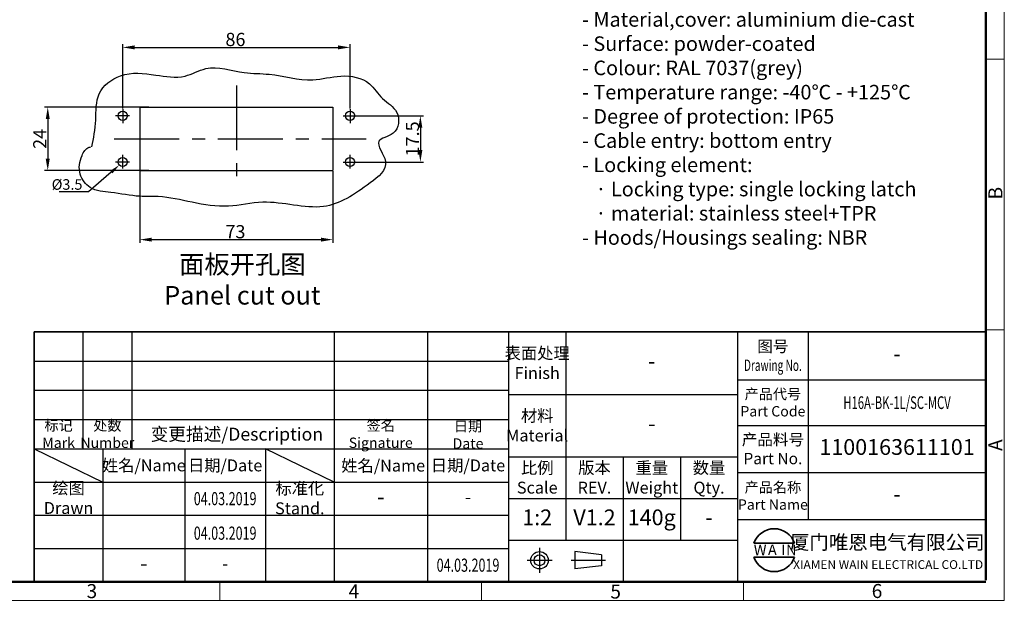
# Model space of a CAD drawing. Units: millimetres. Extents: x 2090 to 2684, y 588 to 1008.
# Drawn here: x 2312 to 2684, y 588 to 808 of the extents above; entities that cross this region are included whole.
import ezdxf
from ezdxf import colors
from ezdxf.entities.mleader import LeaderData, LeaderLine
from ezdxf.math import Vec2, Vec3

# ---------------------------------------------------------------- set-up
doc = ezdxf.new("R2010")
doc.units = ezdxf.units.MM
doc.header["$LTSCALE"] = 65.395
doc.header["$PDMODE"] = 3
doc.header["$PDSIZE"] = 8
doc.linetypes.add('CENTER', pattern=[0.6, 0.375, -0.075, 0.075, -0.075])
doc.layers.get('Defpoints').update_dxf_attribs({"linetype": 'CONTINUOUS'})
doc.layers.add('16A-SC_SOLIDLINE', color=7, linetype='CONTINUOUS')
for name, color, linetype, lineweight in [('Dim', 3, 'CONTINUOUS', 15), ('图框', 7, 'CONTINUOUS', 20), ('打标文字', 3, 'CONTINUOUS', 20)]:
    doc.layers.add(name, color=color, linetype=linetype, lineweight=lineweight)
doc.styles.add('Chinese', font='PMingLiU.ttf')
doc.styles.add('Romans字体', font='romans.shx', dxfattribs={"width": 0.75})
doc.styles.get("Standard").update_dxf_attribs({"font": 'simfang_0.ttf', "width": 0.75})
doc.styles.add('工程字', font='gbenor.shx', dxfattribs={"bigfont": 'gbcbig.shx'})
doc.dimstyles.new('01', dxfattribs={"dimtxt": 5, "dimasz": 4.5, "dimexe": 1.2, "dimexo": 0.2, "dimgap": 0.5, "dimtad": 1, "dimdec": 1, "dimdsep": 46, "dimtxsty": 'Romans字体', "dimcen": 0, "dimclrd": 1, "dimclre": 6, "dimclrt": 4, "dimazin": 2, "dimtfac": 1, "dimtdec": 1, "dimtofl": 0, "dimtmove": 0, "dimatfit": 3, "dimfxl": 1, "dimtolj": 1, "dimtzin": 0, "dimarcsym": 0})

# ---------------------------------------------------------------- blocks, each defined once
blk = doc.blocks.new('A4图框-NEW')
at = {"layer": '图框', "color": 1, "lineweight": 18}
for p, q in [((1130.41, 480.53), (1130.41, 690.53)), ((833.41, 480.53), (1130.41, 480.53))]:
    blk.add_line(p, q, dxfattribs=at)
at = {"layer": '图框', "lineweight": 50}
for p, q in [((1126.93, 484.34), (1126.93, 675.53)), ((836.85, 484.03), (1126.93, 484.03))]:
    blk.add_line(p, q, dxfattribs=at)
at = {"layer": '图框', "color": 6}
for p, q in [((1130.41, 582.89), (1126.93, 582.89)), ((1126.91, 531.71), (1130.41, 531.71)), ((982.02, 484.03), (982.02, 480.53)), ((1031.55, 484.03), (1031.55, 480.53)), ((1081.09, 484.03), (1081.09, 480.53))]:
    blk.add_line(p, q, dxfattribs=at)
at = {"layer": '图框', "lineweight": 35}
for q in [(1126.93, 531.33), (946.93, 484.03)]:
    blk.add_line((946.93, 531.33), q, dxfattribs=at)
at = {"layer": '图框', "lineweight": -3}
for p, q in [((956.15, 531.33), (956.15, 509.21)), ((965.36, 531.33), (965.36, 509.21)), ((1003.65, 531.33), (1003.65, 484.03)), ((1021.3, 531.33), (1021.3, 484.03)), ((1036.65, 531.33), (1036.65, 484.01)), ((1047.47, 531.33), (1047.47, 507.67)), ((1079.97, 531.33), (1079.97, 484.01)), ((1093.32, 531.33), (1093.32, 495.84)), ((946.93, 525.8), (1036.65, 525.8)), ((1079.97, 522.27), (1126.93, 522.27)), ((946.93, 520.27), (1036.65, 520.27)), ((1036.65, 519.5), (1079.97, 519.5)), ((946.93, 514.74), (1036.65, 514.74)), ((1079.97, 513.59), (1126.93, 513.59)), ((946.93, 509.21), (1036.65, 509.21)), ((946.93, 509.21), (959.91, 502.91)), ((959.91, 509.21), (959.91, 484.03)), ((975.41, 509.21), (975.41, 484.03)), ((990.67, 509.21), (990.67, 484.03)), ((1003.65, 502.91), (990.67, 509.21)), ((1036.65, 507.67), (1079.97, 507.67)), ((1047.48, 507.67), (1047.48, 491.9)), ((1058.31, 507.67), (1058.31, 484.03)), ((1069.14, 507.67), (1069.14, 491.9)), ((1079.97, 504.71), (1126.93, 504.71)), ((946.93, 502.91), (1036.65, 502.91)), ((1036.65, 499.78), (1079.97, 499.78)), ((946.93, 496.62), (1036.65, 496.62)), ((1079.97, 495.84), (1126.93, 495.84)), ((1036.65, 491.9), (1079.97, 491.9)), ((946.93, 490.33), (1036.65, 490.33))]:
    blk.add_line(p, q, dxfattribs=at)
at = {"layer": '图框', "lineweight": 25}
for p, q in [((1042.5, 490.48), (1042.5, 485.74)), ((1040.14, 488.11), (1044.87, 488.11)), ((1048.47, 488.11), (1054.95, 488.11)), ((1054.23, 489.14), (1049.16, 489.76)), ((1049.16, 489.76), (1049.16, 486.46)), ((1054.23, 489.14), (1054.23, 487.08)), ((1054.23, 487.08), (1049.16, 486.46))]:
    blk.add_line(p, q, dxfattribs=at)
at = {"layer": '图框', "color": 4, "lineweight": 35}
for p, q in [((1083.06, 491.34), (1090.74, 491.34)), ((1083.06, 488.7), (1090.74, 488.7))]:
    blk.add_line(p, q, dxfattribs=at)
at = {"layer": '图框', "lineweight": 25}
for radius in [1.65, 1.03]:
    blk.add_circle((1042.5, 488.11), radius, dxfattribs=at)
at = {"layer": '图框', "color": 4, "lineweight": 35}
for start, end in [(18.9524, 161.0476), (198.9524, 341.0476)]:
    blk.add_arc((1086.9, 490.02), 4.06, start, end, dxfattribs=at)
at = {"layer": '图框', "color": 6, "insert": (1127.4, 556.37), "char_height": 2.65, "width": 2.5579, "attachment_point": 1, "rotation": 90, "style": 'Romans字体'}
blk.add_mtext('B', dxfattribs=at)
at = {"layer": '图框', "attachment_point": 5}
for s, insert, char_height, width in [('图号{\\Ftxt|c134;\\P\\Fromans|c134;\\W0.65;Drawing No.}', (1086.64, 526.8), 2.1549, 13.3447), ('表面处理\\P{\\Fromans|c134;Finish}', (1042.06, 525.41), 2.2528, 10.82), ('产品代号\\P{\\Fromans|c134;Part Code}', (1086.64, 517.93), 1.959, 13.3447), ('材料\\P{\\Fromans|c134;Material}', (1042.06, 513.59), 2.2528, 10.82), ('标记\\P{\\Fromans|c134;Mark}', (951.54, 511.97), 1.959, 9.2182), ('处数\\P{\\Fromans|c134;Number }', (960.76, 511.97), 1.959, 9.2182), ('签名\\P{\\Fromans|c134;Signature} ', (1012.47, 511.97), 1.959, 17.6264), ('日期\\P{\\Fromans|c134;Date}', (1028.98, 511.83), 1.959, 15.3523), ('  变更描述{\\Fromans|c134;/Description}', (984.51, 511.97), 2.4487, 38.2879), ('产品料号\\P{\\Fromans|c134;Part No.}', (1086.64, 509.15), 2.1549, 13.3447), ('姓名{\\Fromans|c134;/Name\\Ftxt|c134; }', (967.66, 506.06), 2.2528, 15.5018), ('日期{\\Fromans|c134;/Date}', (983.04, 506.06), 2.2528, 15.2624), ('姓名{\\Fromans|c134;/Name}', (1012.93, 506.02), 2.2528, 16.9349), ('日期{\\Fromans|c134;/Date}', (1028.98, 506.06), 2.2528, 15.3523), ('比例\\P{\\Fromans|c134;Scale}', (1042.07, 503.73), 2.2528, 10.8293), ('版本\\P{\\Fromans|c134;REV.}', (1052.89, 503.73), 2.2528, 10.8387), ('重量\\P{\\Fromans|c134;Weight}', (1063.73, 503.73), 2.2528, 10.8293), ('数量\\P{\\Fromans|c134;Qty.}', (1074.56, 503.73), 2.2528, 10.8293), ('绘图\\P{\\Fromans|c134;Drawn\\Ftxt|c134; }', (953.42, 499.88), 2.2528, 12.9801), ('产品名称\\P{\\Fromans|c134;Part Name}', (1086.64, 500.28), 1.959, 13.3447)]:
    blk.add_mtext(s, dxfattribs=dict(at, insert=insert, char_height=char_height, width=width))
at = {"layer": '图框', "color": 3, "attachment_point": 5, "style": 'Romans字体'}
for s, insert, char_height, width in [('-', (1063.72, 525.41), 2.99, 32.4974), ('-', (1110.12, 526.8), 2.99, 33.6124), ('-', (1063.73, 513.59), 2.99, 32.488), ('{\\W0.7;04.03.2019}', (983.04, 499.77), 2.4879, 15.2624), ('-', (1012.48, 499.77), 2.99, 17.6488), ('-', (1028.98, 499.77), 2.49, 15.3523), ('-', (1110.12, 500.28), 2.99, 33.6124), ('V1.2', (1052.9, 495.84), 2.986, 10.8293), ('-', (1074.56, 495.84), 2.99, 10.8293), ('{\\W0.7;04.03.2019}', (983.04, 493.24), 2.4879, 15.2624), ('{\\W0.7;04.03.2019}', (1028.98, 487.18), 2.4879, 15.3523), ('-', (967.66, 487.18), 2.99, 15.5018), ('-', (983.04, 487.18), 2.49, 15.2624)]:
    blk.add_mtext(s, dxfattribs=dict(at, insert=insert, char_height=char_height, width=width))
at = {"layer": '图框', "color": 6, "linetype": 'ByBlock', "lineweight": 18, "insert": (1127.4, 508.79), "char_height": 2.65, "width": 2.5579, "attachment_point": 1, "rotation": 90, "style": 'Romans字体'}
blk.add_mtext('A', dxfattribs=at)
at = {"layer": '图框', "insert": (997.16, 499.82), "char_height": 2.2528, "width": 12.9801, "attachment_point": 5, "style": 'Romans字体'}
blk.add_mtext('{\\fFangSong_GB2312|b0|i0|c134|p49;标准化}\\PStand.', dxfattribs=at)
at = {"layer": '图框', "color": 1, "lineweight": 20, "insert": (1108.26, 491.52), "char_height": 2.6991, "width": 82.3083, "attachment_point": 5}
blk.add_mtext('{\\fSimHei|b0|i0|c134|p2;厦门唯恩电气有限公司}', dxfattribs=at)
at = {"layer": '图框', "color": 1, "lineweight": 20, "char_height": 2.0059, "width": 5.0472, "attachment_point": 1, "style": 'Chinese'}
for s, insert in [('{\\fArial|b0|i0|c0|p34;W}', (1083.03, 491.05)), ('{\\fArial|b0|i0|c0|p34;A}', (1085.71, 491.09)), ('{\\fArial|b0|i0|c0|p34;I}', (1088.21, 491.09)), ('{\\fArial|b0|i0|c0|p34;N}', (1089.14, 491.08))]:
    blk.add_mtext(s, dxfattribs=dict(at, insert=insert))
at = {"layer": '图框', "color": 3, "lineweight": 20, "insert": (1108.44, 487.3), "char_height": 1.6525, "width": 68.0856, "attachment_point": 5, "style": '工程字'}
blk.add_mtext('{\\fArial Narrow|b0|i0|c0|p34;XIAMEN WAIN ELECTRICAL CO.LTD}', dxfattribs=at)
at = {"layer": '图框', "color": 6, "char_height": 2.65, "width": 2.5579, "attachment_point": 1, "style": 'Romans字体'}
for s, insert in [('3', (956.83, 483.6)), ('4', (1006.38, 483.57)), ('5', (1055.9, 483.52)), ('6', (1105.33, 483.62))]:
    blk.add_mtext(s, dxfattribs=dict(at, insert=insert))
blk = doc.blocks.new('*D3')
at = {"layer": 'Defpoints', "color": 0}
for p in [(2360.76, 774.93), (2322.36, 750.93), (2360.76, 750.93)]:
    blk.add_point(p, dxfattribs=at)
at = {"layer": 'Dim', "color": 6, "lineweight": -2}
for p, q in [((2360.56, 774.93), (2321.16, 774.93)), ((2360.56, 750.93), (2321.16, 750.93))]:
    blk.add_line(p, q, dxfattribs=at)
at = {"layer": 'Dim', "color": 1, "lineweight": -2}
blk.add_line((2322.36, 770.43), (2322.36, 755.43), dxfattribs=at)
at = {"layer": 'Dim', "color": 1}
for points in [[(2321.61, 770.43), (2323.11, 770.43), (2322.36, 774.93)], [(2321.61, 755.43), (2323.11, 755.43), (2322.36, 750.93)]]:
    blk.add_solid(points, dxfattribs=at)
at = {"layer": 'Dim', "color": 4, "insert": (2319.36, 762.93), "char_height": 5, "attachment_point": 5, "rotation": 90, "style": 'Romans字体'}
blk.add_mtext('\\A1;24', dxfattribs=at)
blk = doc.blocks.new('*D4')
at = {"layer": 'Defpoints', "color": 0}
for p in [(2436.72, 797.55), (2350.72, 774.18), (2436.72, 774.18)]:
    blk.add_point(p, dxfattribs=at)
at = {"layer": 'Dim', "color": 6, "lineweight": -2}
for p, q in [((2350.72, 774.38), (2350.72, 798.75)), ((2436.72, 774.38), (2436.72, 798.75))]:
    blk.add_line(p, q, dxfattribs=at)
at = {"layer": 'Dim', "color": 1, "lineweight": -2}
blk.add_line((2355.22, 797.55), (2432.22, 797.55), dxfattribs=at)
at = {"layer": 'Dim', "color": 1}
for points in [[(2355.22, 798.3), (2355.22, 796.8), (2350.72, 797.55)], [(2432.22, 798.3), (2432.22, 796.8), (2436.72, 797.55)]]:
    blk.add_solid(points, dxfattribs=at)
at = {"layer": 'Dim', "color": 4, "insert": (2393.37, 800.55), "char_height": 5, "attachment_point": 5, "style": 'Romans字体'}
blk.add_mtext('\\A1;86', dxfattribs=at)
blk = doc.blocks.new('*D5')
at = {"layer": 'Defpoints', "color": 0}
for p in [(2357.22, 750.93), (2430.22, 750.93), (2430.22, 724.82)]:
    blk.add_point(p, dxfattribs=at)
at = {"layer": 'Dim', "color": 6, "lineweight": -2}
for p, q in [((2357.22, 750.73), (2357.22, 723.62)), ((2430.22, 750.73), (2430.22, 723.62))]:
    blk.add_line(p, q, dxfattribs=at)
at = {"layer": 'Dim', "color": 1, "lineweight": -2}
blk.add_line((2361.72, 724.82), (2425.72, 724.82), dxfattribs=at)
at = {"layer": 'Dim', "color": 1}
for points in [[(2361.72, 725.57), (2361.72, 724.07), (2357.22, 724.82)], [(2425.72, 725.57), (2425.72, 724.07), (2430.22, 724.82)]]:
    blk.add_solid(points, dxfattribs=at)
at = {"layer": 'Dim', "color": 4, "insert": (2393.36, 727.82), "char_height": 5, "attachment_point": 5, "style": 'Romans字体'}
blk.add_mtext('\\A1;73', dxfattribs=at)
blk = doc.blocks.new('*D6')
at = {"layer": 'Defpoints', "color": 0}
for p in [(2439.5, 771.68), (2439.5, 754.18), (2463.32, 754.18)]:
    blk.add_point(p, dxfattribs=at)
at = {"layer": 'Dim', "color": 6, "lineweight": -2}
for p, q in [((2439.7, 771.68), (2464.52, 771.68)), ((2439.7, 754.18), (2464.52, 754.18))]:
    blk.add_line(p, q, dxfattribs=at)
at = {"layer": 'Dim', "color": 1, "lineweight": -2}
blk.add_line((2463.32, 767.18), (2463.32, 758.68), dxfattribs=at)
at = {"layer": 'Dim', "color": 1}
for points in [[(2462.57, 767.18), (2464.07, 767.18), (2463.32, 771.68)], [(2462.57, 758.68), (2464.07, 758.68), (2463.32, 754.18)]]:
    blk.add_solid(points, dxfattribs=at)
at = {"layer": 'Dim', "color": 4, "insert": (2460.32, 762.93), "char_height": 5, "attachment_point": 5, "rotation": 90, "style": 'Romans字体'}
blk.add_mtext('\\A1;17.5', dxfattribs=at)

msp = doc.modelspace()

# ---------------------------------------------------------------- linework, layer by layer
at = {"layer": '16A-SC_SOLIDLINE', "color": 1, "linetype": 'CENTER'}
for p, q in [((2393.72, 783.16), (2393.72, 744.14)), ((2347.52, 762.93), (2442.85, 762.93))]:
    msp.add_line(p, q, dxfattribs=at)
at = {"layer": '16A-SC_SOLIDLINE', "color": 7, "linetype": 'Continuous'}
for p, q in [((2357.22, 774.93), (2430.22, 774.93)), ((2357.22, 774.93), (2357.22, 750.93)), ((2430.22, 774.93), (2430.22, 750.93)), ((2353.35, 771.68), (2347.94, 771.68)), ((2350.72, 774.18), (2350.72, 768.91)), ((2434.09, 771.68), (2439.5, 771.68)), ((2436.72, 774.18), (2436.72, 768.91)), ((2350.72, 751.69), (2350.72, 756.96)), ((2436.72, 751.69), (2436.72, 756.96)), ((2353.35, 754.18), (2347.94, 754.18)), ((2434.09, 754.18), (2439.5, 754.18)), ((2357.22, 750.93), (2430.22, 750.93))]:
    msp.add_line(p, q, dxfattribs=at)
for centre in [(2350.72, 771.68), (2436.72, 771.68), (2350.72, 754.18), (2436.72, 754.18)]:
    msp.add_circle(centre, 1.75, dxfattribs=at)
msp.add_open_spline([(2339.05, 759.88), (2339.69, 763.21), (2340.95, 769.82), (2340.22, 780.75), (2350.56, 788.78), (2362.44, 787.32), (2373.58, 785.33), (2383.95, 791.61), (2395.06, 787.49), (2408.5, 787.86), (2420.81, 783.76), (2433.15, 787.65), (2444.07, 785.63), (2448.46, 777.64), (2455.83, 773.93), (2455.1, 764.07), (2444.41, 762.9), (2453.3, 753.09), (2440.97, 743.55), (2426.47, 734.01), (2406.82, 740.77), (2390.51, 736.53), (2377.18, 738.73), (2366.22, 741.42), (2355.79, 740.91), (2347.43, 742.85), (2338.42, 743.2), (2333.7, 749.76), (2334.5, 755.7), (2336.86, 759.6), (2338.44, 759.85), (2338.67, 759.89)], degree=3, knots=[0, 0, 0, 0, 10.239277, 20.328091, 30.834041, 44.183959, 55.268494, 63.626362, 78.248615, 87.748587, 104.303743, 115.081809, 126.283969, 133.750525, 141.233815, 149.213012, 155.486096, 163.498133, 173.452663, 193.325629, 216.338599, 229.368248, 243.193938, 256.183687, 263.125541, 274.168127, 282.261228, 288.557155, 295.655358, 299.721149, 300.401702, 300.401702, 300.401702, 300.401702], dxfattribs=at)

# ---------------------------------------------------------------- block references
at = {"layer": 'Dim', "xscale": 2.0000084179768, "yscale": 2.000008417976847, "zscale": 2.000008417976847}
msp.add_blockref('A4图框-NEW', (423.38, -372.72), dxfattribs=at)

# ---------------------------------------------------------------- texts
at = {"layer": '图框', "color": 3, "insert": (2395.99, 709.61), "char_height": 7.02, "width": 103.8383, "attachment_point": 5}
msp.add_mtext('{\\f仿宋_GB2312|b0|i0|c134|p49;面板开孔图\\P\\Fromans|c134;Panel cut out}', dxfattribs=at)
at = {"layer": '图框', "color": 3, "attachment_point": 5, "style": 'Romans字体'}
for s, insert, char_height, width in [('{\\W0.65;H16A-BK-1L/SC-MCV}', (2643.63, 663.14), 4.8, 67.2251), ('1100163611101', (2643.63, 645.59), 5.9711, 67.2251), ('1:2', (2507.52, 618.97), 5.971, 21.6588), ('140g ', (2550.84, 618.97), 5.971, 21.6588)]:
    msp.add_mtext(s, dxfattribs=dict(at, insert=insert, char_height=char_height, width=width))
at = {"layer": '打标文字', "color": 3, "insert": (2524.49, 957.58), "char_height": 5.5, "width": 178.0918, "attachment_point": 1, "style": 'Romans字体'}
msp.add_mtext('\\A1;{\\f仿宋_GB2312|b0|i0|c134|p49;技术参数：}\\P- {\\f仿宋_GB2312|b0|i0|c134|p49;材料}: {\\f仿宋_GB2312|b0|i0|c134|p49;压铸铝}\\P- {\\f仿宋_GB2312|b0|i0|c134|p49;盖子材料}: {\\f仿宋_GB2312|b0|i0|c134|p49;压铸铝}\\P- {\\f仿宋_GB2312|b0|i0|c134|p49;表面处理}: {\\f仿宋_GB2312|b0|i0|c134|p49;粉末喷涂}\\P- {\\f仿宋_GB2312|b0|i0|c134|p49;颜色}: RAL 7037{\\f仿宋_GB2312|b0|i0|c134|p49;（灰色）} \\P- {\\f仿宋_GB2312|b0|i0|c134|p49;温度范围}: -40{\\f仿宋_GB2312|b0|i0|c134|p49;℃} - +125{\\f仿宋_GB2312|b0|i0|c134|p49;℃}\\P- {\\f仿宋_GB2312|b0|i0|c134|p49;防护等级}: IP65    \\P- {\\f仿宋_GB2312|b0|i0|c134|p49;出线方向}: {\\f仿宋_GB2312|b0|i0|c134|p49;底部出线}\\P- {\\f仿宋_GB2312|b0|i0|c134|p49;联锁元件}:\\P   {\\f仿宋_GB2312|b0|i0|c134|p49;·} {\\f仿宋_GB2312|b0|i0|c134|p49;锁扣方式}: {\\f仿宋_GB2312|b0|i0|c134|p49;金属单扣}\\P   {\\f仿宋_GB2312|b0|i0|c134|p49;·} {\\f仿宋_GB2312|b0|i0|c134|p49;材料}: {\\f仿宋_GB2312|b0|i0|c134|p49;不锈钢}+{\\f仿宋_GB2312|b0|i0|c134|p49;软胶}\\P- {\\f仿宋_GB2312|b0|i0|c134|p49;密封元件}: NBR\\P\\P\\PTechnical specification:\\P- Material: aluminium die-cast\\P- Material,cover: aluminium die-cast\\P- Surface: powder-coated\\P- Colour: RAL 7037(grey)\\P- Temperature range: -40{\\f仿宋_GB2312|b0|i0|c134|p49;℃} - +125{\\f仿宋_GB2312|b0|i0|c134|p49;℃}\\P- Degree of protection: IP65\\P- Cable entry: bottom entry\\P- Locking element:\\P   {\\f仿宋_GB2312|b0|i0|c134|p49;·} Locking type: single locking latch  \\P   {\\f仿宋_GB2312|b0|i0|c134|p49;·} material: stainless steel+TPR\\P- Hoods/Housings sealing: NBR\\P\\P\\P  ', dxfattribs=at)

# ---------------------------------------------------------------- dimensions: what is measured, and where the dimension line sits
at = {"layer": 'Dim'}
for base, p1, p2, picture, middle in [((2436.72, 797.55), (2350.72, 774.18), (2436.72, 774.18), '*D4', (2393.37, 797.55)), ((2430.22, 724.82), (2357.22, 750.93), (2430.22, 750.93), '*D5', (2393.36, 724.82))]:
    dim = msp.add_linear_dim(base=base, p1=p1, p2=p2, dimstyle='01', dxfattribs=at)
    dim.commit()
    dim.dimension.update_dxf_attribs({"geometry": picture, "text_midpoint": middle, "dimtype": 160})
for base, p1, p2, picture, middle in [((2322.36, 750.93), (2360.76, 774.93), (2360.76, 750.93), '*D3', (2319.36, 762.93)), ((2463.32, 754.18), (2439.5, 771.68), (2439.5, 754.18), '*D6', (2460.32, 762.93))]:
    dim = msp.add_linear_dim(base=base, p1=p1, p2=p2, angle=90, dimstyle='01', dxfattribs=at)
    dim.commit()
    dim.dimension.update_dxf_attribs({"geometry": picture, "text_midpoint": middle})

# ---------------------------------------------------------------- leaders
at = {"layer": 'Dim', "color": 1}
ml = msp.add_multileader_mtext('Standard', dxfattribs=at)
ml.set_content('{\\Fromans|c0;\\C4;%%C\\Fromans|c134;3.5}', color=1, style='STANDARD')
ml.set_leader_properties()
ml.build(insert=Vec2(0, 0))
ml.multileader.update_dxf_attribs({"text_right_attachment_type": 6, "dogleg_length": 0.36})
ctx = ml.context
ctx.base_point, ctx.plane_origin = Vec3(2324.48, 745.29), Vec3(2349.42, 753.02)
ctx.right_attachment, ctx.text_align_type = 6, 2
notes = []
notes.append((ctx, [(0, (1, 1, 0), (2337.84, 742.89), (-1, 0), 0.36, [(0, [(2349.42, 753.02)], 0, [])])]))
ctx.mtext.insert, ctx.mtext.alignment, ctx.mtext.flow_direction = Vec3(2335.48, 747.69), 3, 5
for ctx, leaders in notes:
    for number, flags, end, landing, length, lines in leaders:
        leader = LeaderData()
        leader.index, (leader.has_last_leader_line, leader.has_dogleg_vector, leader.attachment_direction) = number, flags
        leader.last_leader_point, leader.dogleg_vector, leader.dogleg_length = Vec3(end), Vec3(landing), length
        for number, points, colour, breaks in lines:
            line = LeaderLine()
            line.index, line.vertices, line.color, line.breaks = number, Vec3.list(points), colors.encode_raw_color(colour), breaks
            leader.lines.append(line)
        ctx.leaders.append(leader)

doc.saveas('drawing.dxf')
